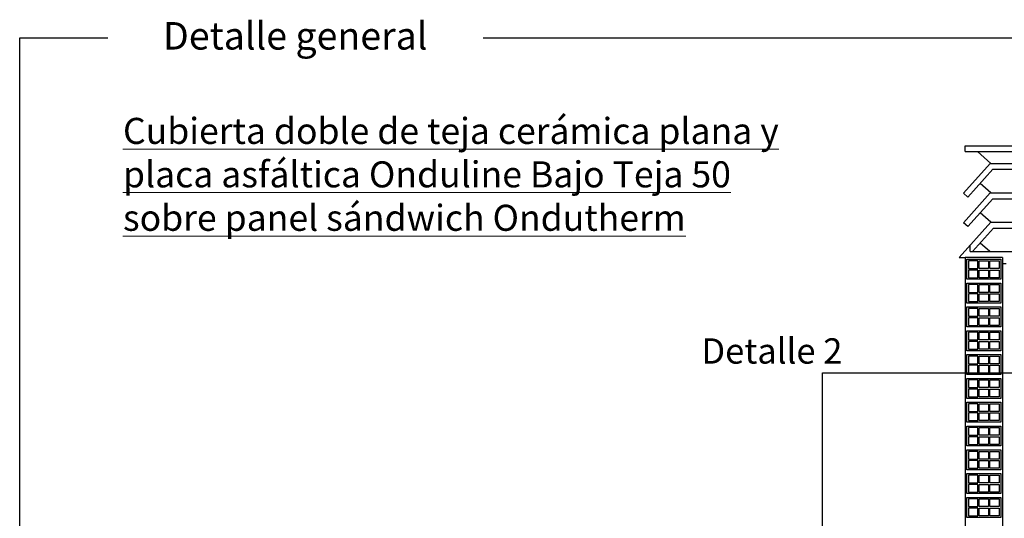
# Model space of a CAD drawing. Extents: x 0 to 6.92, y 0 to 4.06.
# Drawn here: x 0 to 3.4, y 2.34 to 4.06 of the extents above; entities that cross this region are included whole.
import ezdxf

# ---------------------------------------------------------------- set-up
doc = ezdxf.new("R2010")
doc.units = 0
for name, color, linetype in [('3', 74, 'CONTINUOUS'), ('6', 7, 'CONTINUOUS'), ('CORTE', 13, 'CONTINUOUS'), ('LINHA', 7, 'CONTINUOUS')]:
    doc.layers.add(name, color=color, linetype=linetype)
doc.layers.add('TÍTULO', color=7, linetype='CONTINUOUS', lineweight=13)
doc.styles.add('ISOCP', font='ISOCP')
doc.styles.add('ONDULINE', font='ISOCP')

msp = doc.modelspace()

# ---------------------------------------------------------------- linework, layer by layer
at = {"layer": '3', "linetype": 'Continuous'}
msp.add_lwpolyline([(2.772, 2.8429), (4.482, 2.8429), (4.482, 1.5889), (2.772, 1.5889), (2.772, 2.8429)], dxfattribs=at)
at = {"layer": '6', "linetype": 'Continuous'}
msp.add_lwpolyline([(1.5996, 4), (6.916, 4), (6.916, 0), (0, 0), (0, 4), (0.304, 4)], dxfattribs=at)
at = {"layer": 'CORTE', "linetype": 'Continuous'}
for points in [[(3.3869, 3.1661), (3.2701, 3.1661), (3.2701, 3.2351), (3.3869, 3.2351), (3.3869, 3.1661)], [(3.2754, 3.2298), (3.2754, 3.2032), (3.3072, 3.2032), (3.3072, 3.2298), (3.2754, 3.2298)], [(3.3444, 3.2298), (3.3444, 3.2032), (3.3125, 3.2032), (3.3125, 3.2298), (3.3444, 3.2298)], [(3.3816, 3.2298), (3.3816, 3.2032), (3.3497, 3.2032), (3.3497, 3.2298), (3.3816, 3.2298)], [(3.2754, 3.1979), (3.2754, 3.1714), (3.3072, 3.1714), (3.3072, 3.1979), (3.2754, 3.1979)], [(3.3444, 3.1979), (3.3444, 3.1714), (3.3125, 3.1714), (3.3125, 3.1979), (3.3444, 3.1979)], [(3.3816, 3.1979), (3.3816, 3.1714), (3.3497, 3.1714), (3.3497, 3.1979), (3.3816, 3.1979)], [(3.3869, 3.0839), (3.2701, 3.0839), (3.2701, 3.1529), (3.3869, 3.1529), (3.3869, 3.0839)], [(3.2754, 3.1476), (3.2754, 3.121), (3.3072, 3.121), (3.3072, 3.1476), (3.2754, 3.1476)], [(3.3444, 3.1476), (3.3444, 3.121), (3.3125, 3.121), (3.3125, 3.1476), (3.3444, 3.1476)], [(3.3816, 3.1476), (3.3816, 3.121), (3.3497, 3.121), (3.3497, 3.1476), (3.3816, 3.1476)], [(3.2754, 3.1157), (3.2754, 3.0892), (3.3072, 3.0892), (3.3072, 3.1157), (3.2754, 3.1157)], [(3.3444, 3.1157), (3.3444, 3.0892), (3.3125, 3.0892), (3.3125, 3.1157), (3.3444, 3.1157)], [(3.3816, 3.1157), (3.3816, 3.0892), (3.3497, 3.0892), (3.3497, 3.1157), (3.3816, 3.1157)], [(3.3869, 3.0016), (3.2701, 3.0016), (3.2701, 3.0707), (3.3869, 3.0707), (3.3869, 3.0016)], [(3.2754, 3.0653), (3.2754, 3.0388), (3.3072, 3.0388), (3.3072, 3.0653), (3.2754, 3.0653)], [(3.3444, 3.0653), (3.3444, 3.0388), (3.3125, 3.0388), (3.3125, 3.0653), (3.3444, 3.0653)], [(3.3816, 3.0653), (3.3816, 3.0388), (3.3497, 3.0388), (3.3497, 3.0653), (3.3816, 3.0653)], [(3.2754, 3.0335), (3.2754, 3.0069), (3.3072, 3.0069), (3.3072, 3.0335), (3.2754, 3.0335)], [(3.3444, 3.0335), (3.3444, 3.0069), (3.3125, 3.0069), (3.3125, 3.0335), (3.3444, 3.0335)], [(3.3816, 3.0335), (3.3816, 3.0069), (3.3497, 3.0069), (3.3497, 3.0335), (3.3816, 3.0335)], [(3.3869, 2.9194), (3.2701, 2.9194), (3.2701, 2.9884), (3.3869, 2.9884), (3.3869, 2.9194)], [(3.2754, 2.9831), (3.2754, 2.9566), (3.3072, 2.9566), (3.3072, 2.9831), (3.2754, 2.9831)], [(3.3444, 2.9831), (3.3444, 2.9566), (3.3125, 2.9566), (3.3125, 2.9831), (3.3444, 2.9831)], [(3.3816, 2.9831), (3.3816, 2.9566), (3.3497, 2.9566), (3.3497, 2.9831), (3.3816, 2.9831)], [(3.2754, 2.9513), (3.2754, 2.9247), (3.3072, 2.9247), (3.3072, 2.9513), (3.2754, 2.9513)], [(3.3444, 2.9513), (3.3444, 2.9247), (3.3125, 2.9247), (3.3125, 2.9513), (3.3444, 2.9513)], [(3.3816, 2.9513), (3.3816, 2.9247), (3.3497, 2.9247), (3.3497, 2.9513), (3.3816, 2.9513)], [(3.3869, 2.8372), (3.2701, 2.8372), (3.2701, 2.9062), (3.3869, 2.9062), (3.3869, 2.8372)], [(3.2754, 2.9009), (3.2754, 2.8743), (3.3072, 2.8743), (3.3072, 2.9009), (3.2754, 2.9009)], [(3.3444, 2.9009), (3.3444, 2.8743), (3.3125, 2.8743), (3.3125, 2.9009), (3.3444, 2.9009)], [(3.3816, 2.9009), (3.3816, 2.8743), (3.3497, 2.8743), (3.3497, 2.9009), (3.3816, 2.9009)], [(3.2754, 2.869), (3.2754, 2.8425), (3.3072, 2.8425), (3.3072, 2.869), (3.2754, 2.869)], [(3.3444, 2.869), (3.3444, 2.8425), (3.3125, 2.8425), (3.3125, 2.869), (3.3444, 2.869)], [(3.3816, 2.869), (3.3816, 2.8425), (3.3497, 2.8425), (3.3497, 2.869), (3.3816, 2.869)], [(3.3869, 2.755), (3.2701, 2.755), (3.2701, 2.824), (3.3869, 2.824), (3.3869, 2.755)], [(3.2754, 2.8187), (3.2754, 2.7921), (3.3072, 2.7921), (3.3072, 2.8187), (3.2754, 2.8187)], [(3.3444, 2.8187), (3.3444, 2.7921), (3.3125, 2.7921), (3.3125, 2.8187), (3.3444, 2.8187)], [(3.3816, 2.8187), (3.3816, 2.7921), (3.3497, 2.7921), (3.3497, 2.8187), (3.3816, 2.8187)], [(3.2754, 2.7868), (3.2754, 2.7603), (3.3072, 2.7603), (3.3072, 2.7868), (3.2754, 2.7868)], [(3.3444, 2.7868), (3.3444, 2.7603), (3.3125, 2.7603), (3.3125, 2.7868), (3.3444, 2.7868)], [(3.3816, 2.7868), (3.3816, 2.7603), (3.3497, 2.7603), (3.3497, 2.7868), (3.3816, 2.7868)], [(3.3869, 2.6727), (3.2701, 2.6727), (3.2701, 2.7418), (3.3869, 2.7418), (3.3869, 2.6727)], [(3.2754, 2.7364), (3.2754, 2.7099), (3.3072, 2.7099), (3.3072, 2.7364), (3.2754, 2.7364)], [(3.3444, 2.7364), (3.3444, 2.7099), (3.3125, 2.7099), (3.3125, 2.7364), (3.3444, 2.7364)], [(3.3816, 2.7364), (3.3816, 2.7099), (3.3497, 2.7099), (3.3497, 2.7364), (3.3816, 2.7364)], [(3.2754, 2.7046), (3.2754, 2.678), (3.3072, 2.678), (3.3072, 2.7046), (3.2754, 2.7046)], [(3.3444, 2.7046), (3.3444, 2.678), (3.3125, 2.678), (3.3125, 2.7046), (3.3444, 2.7046)], [(3.3816, 2.7046), (3.3816, 2.678), (3.3497, 2.678), (3.3497, 2.7046), (3.3816, 2.7046)], [(3.3869, 2.5905), (3.2701, 2.5905), (3.2701, 2.6595), (3.3869, 2.6595), (3.3869, 2.5905)], [(3.2754, 2.6542), (3.2754, 2.6277), (3.3072, 2.6277), (3.3072, 2.6542), (3.2754, 2.6542)], [(3.3444, 2.6542), (3.3444, 2.6277), (3.3125, 2.6277), (3.3125, 2.6542), (3.3444, 2.6542)], [(3.3816, 2.6542), (3.3816, 2.6277), (3.3497, 2.6277), (3.3497, 2.6542), (3.3816, 2.6542)], [(3.2754, 2.6224), (3.2754, 2.5958), (3.3072, 2.5958), (3.3072, 2.6224), (3.2754, 2.6224)], [(3.3444, 2.6224), (3.3444, 2.5958), (3.3125, 2.5958), (3.3125, 2.6224), (3.3444, 2.6224)], [(3.3816, 2.6224), (3.3816, 2.5958), (3.3497, 2.5958), (3.3497, 2.6224), (3.3816, 2.6224)], [(3.3869, 2.5083), (3.2701, 2.5083), (3.2701, 2.5773), (3.3869, 2.5773), (3.3869, 2.5083)], [(3.2754, 2.572), (3.2754, 2.5454), (3.3072, 2.5454), (3.3072, 2.572), (3.2754, 2.572)], [(3.3444, 2.572), (3.3444, 2.5454), (3.3125, 2.5454), (3.3125, 2.572), (3.3444, 2.572)], [(3.3816, 2.572), (3.3816, 2.5454), (3.3497, 2.5454), (3.3497, 2.572), (3.3816, 2.572)], [(3.2754, 2.5401), (3.2754, 2.5136), (3.3072, 2.5136), (3.3072, 2.5401), (3.2754, 2.5401)], [(3.3444, 2.5401), (3.3444, 2.5136), (3.3125, 2.5136), (3.3125, 2.5401), (3.3444, 2.5401)], [(3.3816, 2.5401), (3.3816, 2.5136), (3.3497, 2.5136), (3.3497, 2.5401), (3.3816, 2.5401)], [(3.3869, 2.4261), (3.2701, 2.4261), (3.2701, 2.4951), (3.3869, 2.4951), (3.3869, 2.4261)], [(3.2754, 2.4898), (3.2754, 2.4632), (3.3072, 2.4632), (3.3072, 2.4898), (3.2754, 2.4898)], [(3.3444, 2.4898), (3.3444, 2.4632), (3.3125, 2.4632), (3.3125, 2.4898), (3.3444, 2.4898)], [(3.3816, 2.4898), (3.3816, 2.4632), (3.3497, 2.4632), (3.3497, 2.4898), (3.3816, 2.4898)], [(3.2754, 2.4579), (3.2754, 2.4314), (3.3072, 2.4314), (3.3072, 2.4579), (3.2754, 2.4579)], [(3.3444, 2.4579), (3.3444, 2.4314), (3.3125, 2.4314), (3.3125, 2.4579), (3.3444, 2.4579)], [(3.3816, 2.4579), (3.3816, 2.4314), (3.3497, 2.4314), (3.3497, 2.4579), (3.3816, 2.4579)], [(3.3869, 2.3438), (3.2701, 2.3438), (3.2701, 2.4129), (3.3869, 2.4129), (3.3869, 2.3438)], [(3.2754, 2.4075), (3.2754, 2.381), (3.3072, 2.381), (3.3072, 2.4075), (3.2754, 2.4075)], [(3.3444, 2.4075), (3.3444, 2.381), (3.3125, 2.381), (3.3125, 2.4075), (3.3444, 2.4075)], [(3.3816, 2.4075), (3.3816, 2.381), (3.3497, 2.381), (3.3497, 2.4075), (3.3816, 2.4075)], [(3.2754, 2.3757), (3.2754, 2.3491), (3.3072, 2.3491), (3.3072, 2.3757), (3.2754, 2.3757)], [(3.3444, 2.3757), (3.3444, 2.3491), (3.3125, 2.3491), (3.3125, 2.3757), (3.3444, 2.3757)], [(3.3816, 2.3757), (3.3816, 2.3491), (3.3497, 2.3491), (3.3497, 2.3757), (3.3816, 2.3757)]]:
    msp.add_lwpolyline(points, dxfattribs=at)
at = {"layer": 'LINHA', "linetype": 'Continuous'}
for points in [[(3.2639, 3.6272), (3.914, 3.6272)], [(3.2639, 3.6069), (3.2639, 3.6272)], [(3.2639, 3.6069), (3.5467, 3.6069)], [(3.3522, 3.5663), (3.3066, 3.6069)], [(3.2586, 3.4631), (3.3505, 3.5663)], [(3.2737, 3.4495), (3.3596, 3.546)], [(3.3505, 3.5663), (3.824, 3.5663)], [(3.3596, 3.546), (3.8149, 3.546)], [(3.3522, 3.4647), (3.316, 3.497)], [(3.2586, 3.3615), (3.3505, 3.4647)], [(3.2737, 3.4495), (3.2586, 3.4631)], [(3.2737, 3.348), (3.3596, 3.4444)], [(3.3505, 3.4647), (3.824, 3.4647)], [(3.3596, 3.4444), (3.8149, 3.4444)], [(3.3522, 3.3631), (3.316, 3.3954)], [(3.2436, 3.2412), (3.3522, 3.3631)], [(3.2737, 3.348), (3.2586, 3.3615)], [(3.2889, 3.2616), (3.3613, 3.3428)], [(3.3522, 3.3631), (3.8257, 3.3631)], [(3.3613, 3.3428), (3.8166, 3.3428)], [(3.2816, 3.2616), (3.2816, 3.2839)], [(3.3489, 3.2616), (3.3155, 3.2914)], [(3.2436, 3.2412), (3.2639, 3.2412)], [(3.2639, 3.2412), (3.2639, 1.7682)], [(3.393, 3.2412), (3.2639, 3.2412)], [(3.2816, 3.2616), (3.8963, 3.2616)], [(3.393, 3.2412), (3.393, 0.4591)], [(3.393, 3.2209), (3.4052, 3.2209)]]:
    msp.add_lwpolyline(points, dxfattribs=at)

# ---------------------------------------------------------------- texts
at = {"layer": 'LINHA', "color": 1, "style": 'ISOCP'}
msp.add_text('Detalle general', height=0.095, dxfattribs=at).set_placement((0.4947, 3.9593))
at = {"layer": 'LINHA', "style": 'ISOCP'}
msp.add_text('Detalle 2', height=0.0874, dxfattribs=at).set_placement((2.3534, 2.8748))
at = {"layer": 'TÍTULO', "insert": (0.3566, 3.7235), "char_height": 0.09, "width": 71.049, "attachment_point": 1, "style": 'ONDULINE'}
msp.add_mtext('{\\fArial|b0|i0|c0|p34;\\LCubierta doble de teja cerámica plana y\\Pplaca asfáltica Onduline Bajo Teja 50\\Psobre panel sándwich Ondutherm}', dxfattribs=at)

doc.saveas('drawing.dxf')
